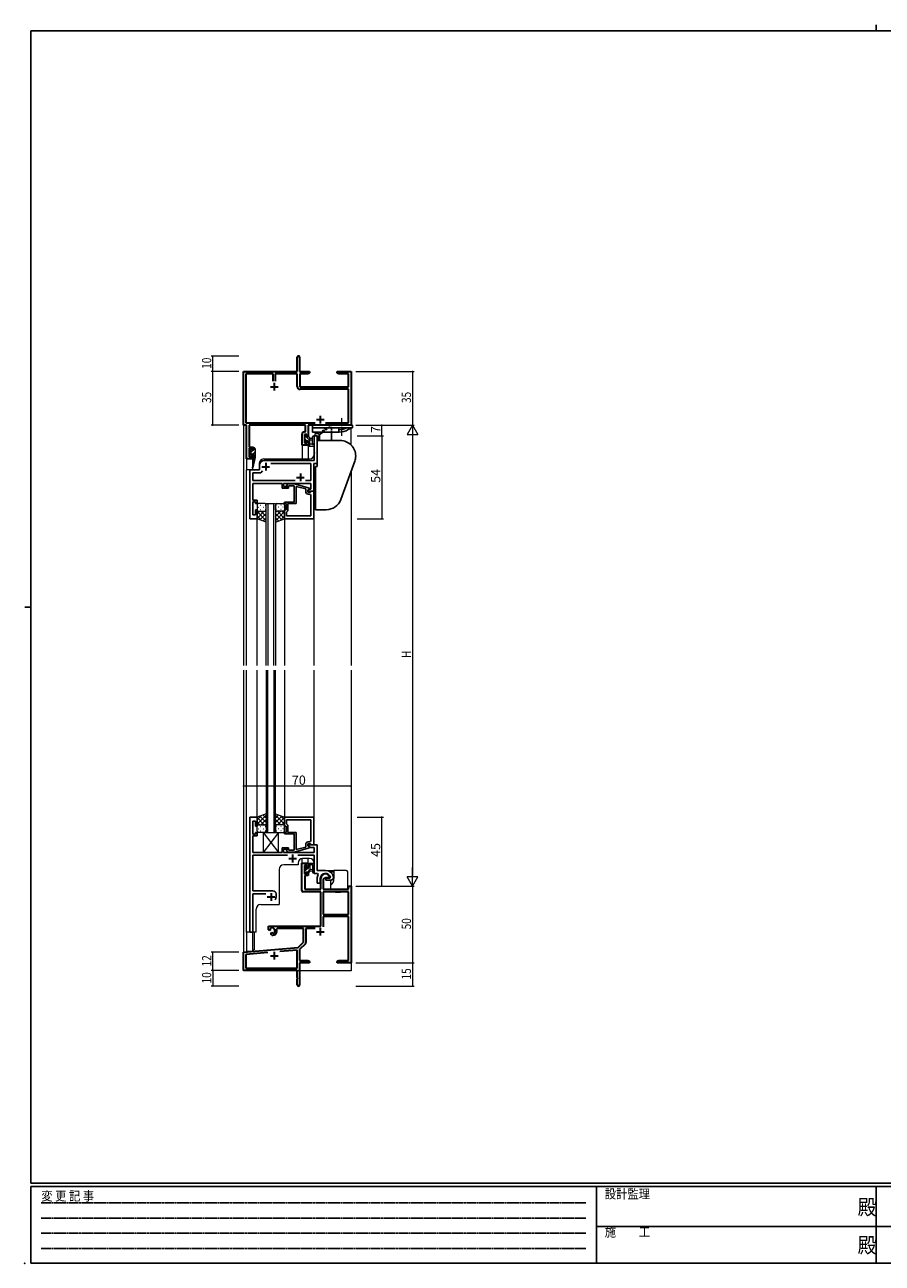
# Model space of a CAD drawing. Extents: x 0 to 1133, y 0 to 806.
# Drawn here: x 0 to 558, y 0 to 806 of the extents above; entities that cross this region are included whole.
import ezdxf

# ---------------------------------------------------------------- set-up
doc = ezdxf.new("R2010")
doc.units = 0
for name, pattern in [('HIDDEN', [0.375, 0.25, -0.125]), ('YCENTER_1', [13, 10, -1, 1, -1]), ('YHIDDEN_1', [4, 3, -1])]:
    doc.linetypes.add(name, pattern=pattern)
doc.layers.get('0').update_dxf_attribs({"linetype": 'CONTINUOUS'})
for name, color, linetype, lineweight in [('YKK_11', 7, 'CONTINUOUS', 30), ('YKK_12', 2, 'CONTINUOUS', 13), ('YKK_13', 4, 'CONTINUOUS', 13), ('YKK_D', 6, 'CONTINUOUS', 13)]:
    doc.layers.add(name, color=color, linetype=linetype, lineweight=lineweight)
doc.layers.add('YKK_ZWAK', color=7, linetype='CONTINUOUS')
doc.styles.get("Standard").update_dxf_attribs({"font": 'ROMANS.SHX', "bigfont": 'EXTFONT.SHX'})
doc.styles.add('YKK_OSSTYLE1', font='romans.shx', dxfattribs={"width": 0.9, "bigfont": 'EXTFONT.SHX'})

# ---------------------------------------------------------------- blocks, each defined once
blk = doc.blocks.new('A201')
at = {"layer": 'YKK_ZWAK', "color": 8, "linetype": 'Continuous'}
blk.add_line((296.01, 412), (296.01, 410), dxfattribs=at)
at = {"layer": 'YKK_ZWAK', "color": 254, "linetype": 'Continuous'}
for p, q in [((571, 410), (21, 410)), ((21, 35), (21, 410)), ((19, 222.5), (21, 222.5)), ((571, 35), (21, 35)), ((544, 34), (21, 34)), ((21, 9), (21, 34)), ((205, 34), (205, 9)), ((296, 34), (296, 9)), ((21, 9), (544, 9))]:
    blk.add_line(p, q, dxfattribs=at)
at = {"layer": 'YKK_ZWAK', "color": 131, "linetype": 'HIDDEN'}
for p, q in [((24.28, 28.63), (201.57, 28.63)), ((24.28, 23.68), (201.57, 23.68)), ((24.28, 18.74), (201.57, 18.74)), ((24.28, 13.79), (201.57, 13.79))]:
    blk.add_line(p, q, dxfattribs=at)
at = {"layer": 'YKK_ZWAK', "color": 131, "linetype": 'Continuous'}
for p, q in [((205, 21), (297, 21)), ((297, 21), (389, 21))]:
    blk.add_line(p, q, dxfattribs=at)
at = {"layer": 'YKK_ZWAK', "color": 131, "linetype": 'Continuous', "style": 'YKK_OSSTYLE1', "width": 0.9}
for s, p in [('変 更 記 事', (24.37, 29.39)), ('設計監理', (207.69, 30.05)), ('施\u3000\u3000工', (207.69, 17.68))]:
    blk.add_text(s, height=3, dxfattribs=at).set_placement(p)
at = {"layer": 'YKK_ZWAK', "color": 254, "linetype": 'Continuous', "style": 'YKK_OSSTYLE1', "width": 0.9}
for p in [(289.94, 24.75), (289.94, 12.37)]:
    blk.add_text('殿', height=5, dxfattribs=at).set_placement(p)

msp = doc.modelspace()

# ---------------------------------------------------------------- linework, layer by layer
msp.add_point((0, 0))
msp.add_point((0, 0))
at = {"layer": 'YKK_11', "color": 0, "linetype": 'ByBlock'}
for p, q in [((177.3, 580.4), (177.3, 589.65)), ((178.8, 589.65), (178.8, 580.4)), ((142.3, 580.4), (177.3, 580.4)), ((142.3, 545.4), (142.3, 580.4)), ((178.8, 580.4), (185.3, 580.4)), ((185.3, 580.4), (185.3, 579.4)), ((203.3, 580.4), (206.84, 580.4)), ((203.3, 579.4), (203.3, 580.4)), ((206.84, 580.4), (207.02, 580.28)), ((207.57, 580.28), (207.75, 580.4)), ((207.75, 580.4), (207.84, 580.4)), ((207.84, 580.4), (208.02, 580.28)), ((208.57, 580.28), (208.75, 580.4)), ((208.75, 580.4), (212.3, 580.4)), ((212.3, 580.4), (212.3, 545.4)), ((161.65, 578.77), (143.93, 578.77)), ((143.93, 578.77), (143.93, 547.03)), ((161.65, 574.1), (161.65, 578.77)), ((161.65, 574.1), (161.65, 578.77)), ((177.3, 578.77), (162.95, 578.77)), ((162.95, 578.77), (162.95, 574.1)), ((177.3, 570.57), (177.3, 578.77)), ((178.93, 578.77), (178.93, 570.4)), ((184.2, 578.77), (178.93, 578.77)), ((185.3, 579.4), (184.2, 578.77)), ((204.39, 578.77), (203.3, 579.4)), ((210.67, 578.77), (204.39, 578.77)), ((207.02, 580.28), (207.57, 580.28)), ((208.02, 580.28), (208.57, 580.28)), ((210.67, 570.4), (210.67, 578.77)), ((178.93, 570.4), (210.67, 570.4)), ((210.67, 568.77), (179.1, 568.77)), ((210.67, 547.03), (210.67, 568.77)), ((144.3, 545.4), (142.3, 545.4)), ((143.93, 547.03), (188.95, 547.03)), ((144.3, 523.4), (144.3, 545.4)), ((145.93, 545.4), (145.93, 531.2)), ((182.67, 545.4), (145.93, 545.4)), ((181.9, 541), (182.67, 541)), ((182.67, 541), (182.67, 545.4)), ((184.3, 545.4), (184.3, 538.2)), ((212.3, 545.4), (184.3, 545.4)), ((195.65, 547.03), (210.67, 547.03)), ((180.4, 532.4), (180.4, 539.5)), ((184.3, 532.4), (180.4, 532.4)), ((183.5, 539.37), (182.03, 539.37)), ((182.03, 539.37), (182.03, 533.9)), ((182.03, 533.9), (183.5, 533.9)), ((183.5, 538.2), (183.5, 539.37)), ((184.3, 538.2), (183.5, 538.2)), ((183.5, 535.2), (184.3, 535.2)), ((183.5, 533.9), (183.5, 535.2)), ((184.3, 535.2), (184.3, 532.4)), ((145.93, 531.2), (148.9, 531.2)), ((145.93, 530.4), (145.93, 524.9)), ((148.1, 530.4), (145.93, 530.4)), ((145.93, 524.9), (148.1, 524.9)), ((148.1, 529.3), (148.1, 530.4)), ((148.9, 529.3), (148.1, 529.3)), ((148.1, 526.3), (148.9, 526.3)), ((148.1, 524.9), (148.1, 526.3)), ((148.9, 531.2), (148.9, 529.3)), ((148.9, 526.3), (148.9, 523.4)), ((148.9, 523.4), (144.3, 523.4)), ((180.2, 242.61), (180.2, 260.41)), ((180.2, 260.41), (184.3, 260.41)), ((182.03, 258.91), (182.03, 253.51)), ((183.5, 258.91), (182.03, 258.91)), ((183.5, 257.61), (183.5, 258.91)), ((184.3, 260.41), (184.3, 257.61)), ((182.03, 253.51), (183.5, 253.51)), ((182.2, 252.31), (182.2, 243.41)), ((184.3, 252.31), (182.2, 252.31)), ((184.3, 257.61), (183.5, 257.61)), ((183.5, 254.61), (184.3, 254.61)), ((183.5, 253.51), (183.5, 254.61)), ((184.3, 254.61), (184.3, 252.31)), ((192.6, 243.41), (192.6, 250.41)), ((195.9, 250.91), (194.23, 249.94)), ((194.23, 249.94), (194.23, 243.41)), ((198.17, 250.91), (195.9, 250.91)), ((198.46, 251.3), (198.17, 250.91)), ((182.2, 243.41), (192.6, 243.41)), ((194.23, 243.41), (210.67, 243.41)), ((210.67, 245.41), (212.3, 245.41)), ((210.67, 243.41), (210.67, 245.41)), ((212.3, 245.41), (212.3, 195.41)), ((192.6, 241.61), (181.2, 241.61)), ((192.6, 219.41), (192.6, 241.61)), ((210.67, 241.78), (194.23, 241.78)), ((210.67, 241.78), (194.23, 241.78)), ((194.23, 241.78), (194.23, 226.91)), ((210.67, 226.91), (210.67, 241.78)), ((194.23, 226.91), (210.67, 226.91)), ((194.23, 225.71), (194.23, 218.83)), ((210.67, 225.71), (194.23, 225.71)), ((210.67, 197.04), (210.67, 225.71)), ((158.5, 219.41), (192.6, 219.41)), ((158.5, 217.04), (158.5, 219.41)), ((159.73, 217.69), (159.77, 217.23)), ((164.12, 217.78), (163.83, 217.38)), ((181.3, 217.78), (164.12, 217.78)), ((181.3, 208.91), (181.3, 217.78)), ((188.84, 217.78), (182.93, 217.78)), ((182.93, 217.78), (182.93, 208.65)), ((159.4, 216.52), (158.5, 217.04)), ((159.75, 216.73), (159.4, 216.52)), ((159.77, 217.23), (159.75, 216.73)), ((160.3, 214.96), (160.65, 215.17)), ((160.3, 213.92), (160.3, 214.96)), ((160.76, 213.42), (160.3, 213.92)), ((160.65, 215.17), (161.09, 214.93)), ((161.09, 214.93), (161.47, 214.67)), ((142.3, 202.41), (177.91, 205.52)), ((142.3, 190.41), (142.3, 202.41)), ((158.14, 202.16), (143.93, 200.91)), ((158.14, 202.16), (143.93, 200.91)), ((177.17, 203.82), (166.03, 202.85)), ((177.17, 192.04), (177.17, 203.82)), ((177.91, 205.52), (181.3, 208.91)), ((182.63, 207.94), (178.8, 204.1)), ((178.8, 204.1), (178.8, 197.04)), ((143.93, 200.91), (143.93, 192.04)), ((178.8, 197.04), (184.2, 197.04)), ((178.8, 195.41), (178.8, 181.16)), ((185.3, 195.41), (178.8, 195.41)), ((184.2, 197.04), (185.3, 196.41)), ((185.3, 196.41), (185.3, 195.41)), ((203.3, 196.41), (204.39, 197.04)), ((203.3, 195.41), (203.3, 196.41)), ((206.84, 195.41), (203.3, 195.41)), ((204.39, 197.04), (210.67, 197.04)), ((207.02, 195.53), (206.84, 195.41)), ((207.57, 195.53), (207.02, 195.53)), ((207.75, 195.41), (207.57, 195.53)), ((207.84, 195.41), (207.75, 195.41)), ((208.02, 195.53), (207.84, 195.41)), ((208.57, 195.53), (208.02, 195.53)), ((208.75, 195.41), (208.57, 195.53)), ((212.3, 195.41), (208.75, 195.41)), ((177.3, 190.41), (142.3, 190.41)), ((143.93, 192.04), (177.17, 192.04)), ((177.3, 185.87), (177.3, 190.41)), ((177.42, 185.68), (177.3, 185.87)), ((177.42, 185.13), (177.42, 185.68)), ((177.3, 184.95), (177.42, 185.13)), ((177.3, 181.16), (177.3, 184.95))]:
    msp.add_line(p, q, dxfattribs=at)
at = {"layer": 'YKK_11', "color": 2}
for p, q in [((162.3, 572.9), (162.3, 567.9)), ((159.8, 570.4), (164.8, 570.4)), ((189.8, 549.1), (194.8, 549.1)), ((192.3, 551.6), (192.3, 546.6)), ((192.3, 218.21), (192.3, 213.21)), ((189.8, 215.71), (194.8, 215.71)), ((162.3, 202.61), (162.3, 197.61)), ((159.8, 200.11), (164.8, 200.11))]:
    msp.add_line(p, q, dxfattribs=at)
at = {"layer": 'YKK_11', "color": 0, "linetype": 'ByBlock', "lineweight": -2, "ltscale": 0.5}
for p, q in [((190.3, 538.4), (188.37, 538.4)), ((188.37, 538.4), (188.37, 527.86)), ((190.3, 520.4), (190.3, 538.4)), ((188.37, 527.86), (188.49, 527.68)), ((188.49, 527.13), (188.37, 526.95)), ((188.37, 526.95), (188.37, 522.4)), ((188.49, 527.68), (188.49, 527.13)), ((152.8, 516.4), (146.5, 516.4)), ((146.5, 516.4), (146.5, 484.4)), ((152.8, 519.4), (152.8, 516.4)), ((188.37, 522.4), (155.8, 522.4)), ((186.17, 520.47), (160.04, 520.47)), ((186.17, 509.33), (186.17, 520.47)), ((188.1, 502.4), (188.1, 520.4)), ((188.1, 520.4), (190.3, 520.4)), ((153.5, 514.47), (148.43, 514.47)), ((148.43, 514.47), (148.43, 509.33)), ((148.43, 509.33), (175.95, 509.33)), ((154.65, 515.63), (153.5, 514.47)), ((154.65, 515.63), (153.5, 514.47)), ((182.65, 509.33), (186.17, 509.33)), ((148.31, 503.18), (148.43, 503.36)), ((148.31, 502.63), (148.31, 503.18)), ((148.43, 502.45), (148.31, 502.63)), ((148.31, 502.18), (148.43, 502.36)), ((148.31, 501.63), (148.31, 502.18)), ((148.43, 501.45), (148.31, 501.63)), ((148.43, 503.36), (148.43, 507.4)), ((148.43, 507.4), (167.4, 507.4)), ((148.43, 502.36), (148.43, 502.45)), ((148.43, 496.6), (148.43, 501.45)), ((167.4, 507.4), (167.4, 504.4)), ((167.4, 504.4), (171.6, 504.4)), ((168.4, 505.4), (168.4, 507.4)), ((168.4, 507.4), (186.17, 507.4)), ((171.6, 505.4), (168.4, 505.4)), ((171.25, 507.2), (170.47, 506.43)), ((175.19, 507.2), (171.25, 507.2)), ((171.32, 505.58), (171.74, 506)), ((171.6, 504.4), (171.6, 505.4)), ((171.74, 506), (175.2, 506)), ((185.3, 504.5), (175.19, 507.2)), ((175.2, 506), (175.2, 498.36)), ((176.5, 494.4), (176.5, 505.61)), ((176.5, 505.61), (182.8, 503.92)), ((182.8, 503.92), (182.8, 502.1)), ((184.1, 503.2), (185.3, 503.9)), ((184.96, 503.7), (184.1, 503.2)), ((184.1, 501.9), (184.1, 503.2)), ((184.1, 503.2), (184.1, 502.4)), ((184.1, 502.4), (188.1, 502.4)), ((185.9, 501.9), (184.1, 501.9)), ((184.3, 500.6), (185.17, 500.6)), ((186.17, 503.7), (184.96, 503.7)), ((185.3, 503.9), (185.3, 504.5)), ((186.1, 502.1), (185.9, 501.9)), ((186.4, 502.4), (186.1, 502.1)), ((186.17, 507.4), (186.17, 503.7)), ((188.1, 502.4), (186.4, 502.4)), ((188.1, 484.4), (188.1, 502.4)), ((151.1, 496.6), (148.43, 496.6)), ((148.43, 487.1), (148.43, 495.6)), ((148.43, 495.6), (150.1, 495.6)), ((150.1, 495.6), (150.1, 494.4)), ((150.1, 494.4), (151.1, 494.4)), ((151.1, 494.4), (151.1, 496.6)), ((175.2, 495.4), (169.1, 495.4)), ((169.1, 495.4), (169.1, 494.4)), ((169.1, 494.4), (170.1, 494.4)), ((170.1, 494.4), (170.1, 490.4)), ((171.1, 489.6), (171.1, 494.4)), ((171.1, 494.4), (176.5, 494.4)), ((175.2, 498.36), (175.32, 498.18)), ((175.32, 497.63), (175.2, 497.45)), ((175.2, 497.45), (175.2, 497.36)), ((175.2, 497.36), (175.32, 497.18)), ((175.32, 496.63), (175.2, 496.45)), ((175.2, 496.45), (175.2, 495.4)), ((175.32, 498.18), (175.32, 497.63)), ((175.32, 497.18), (175.32, 496.63)), ((186.17, 499.6), (186.17, 486.33)), ((146.5, 484.4), (151.1, 484.4)), ((150.1, 487.1), (148.43, 487.1)), ((151.1, 490.4), (150.1, 490.4)), ((150.1, 490.4), (150.1, 487.1)), ((151.1, 484.4), (151.1, 490.4)), ((170.1, 490.4), (169.1, 490.4)), ((169.1, 490.4), (169.1, 484.4)), ((169.1, 484.4), (188.1, 484.4)), ((170.4, 488.9), (170.6, 489.1)), ((170.4, 486.33), (170.4, 488.9)), ((186.17, 486.33), (170.4, 486.33)), ((186.17, 486.33), (170.4, 486.33)), ((170.6, 489.1), (171.1, 489.6)), ((151.1, 290.4), (146.5, 290.4)), ((146.5, 290.4), (146.5, 215.4)), ((151.1, 284.4), (151.1, 290.4)), ((169.1, 290.4), (188.1, 290.4)), ((169.1, 284.4), (169.1, 290.4)), ((188.1, 290.4), (188.1, 272.4)), ((148.43, 279.2), (148.43, 287.7)), ((148.43, 287.7), (150.1, 287.7)), ((150.1, 287.7), (150.1, 284.4)), ((150.1, 284.4), (151.1, 284.4)), ((170.1, 284.4), (169.1, 284.4)), ((170.1, 280.4), (170.1, 284.4)), ((186.17, 288.47), (170.4, 288.47)), ((170.4, 288.47), (170.4, 285.9)), ((186.17, 288.47), (170.4, 288.47)), ((170.4, 285.9), (170.6, 285.7)), ((170.6, 285.7), (171.1, 285.2)), ((171.1, 285.2), (171.1, 280.4)), ((186.17, 275.2), (186.17, 288.47)), ((150.1, 279.2), (148.43, 279.2)), ((148.43, 273.36), (148.43, 278.2)), ((148.43, 278.2), (151.1, 278.2)), ((151.1, 280.4), (150.1, 280.4)), ((150.1, 280.4), (150.1, 279.2)), ((151.1, 278.2), (151.1, 280.4)), ((169.1, 279.4), (169.1, 280.4)), ((169.1, 280.4), (170.1, 280.4)), ((175.2, 279.4), (169.1, 279.4)), ((171.1, 280.4), (176.5, 280.4)), ((175.2, 278.36), (175.2, 279.4)), ((175.32, 278.18), (175.2, 278.36)), ((175.2, 277.45), (175.32, 277.63)), ((175.2, 277.36), (175.2, 277.45)), ((175.32, 277.18), (175.2, 277.36)), ((175.2, 276.45), (175.32, 276.63)), ((175.2, 268.8), (175.2, 276.45)), ((175.32, 277.63), (175.32, 278.18)), ((175.32, 276.63), (175.32, 277.18)), ((176.5, 280.4), (176.5, 269.2)), ((184.3, 274.2), (185.17, 274.2)), ((148.31, 273.18), (148.43, 273.36)), ((148.31, 272.63), (148.31, 273.18)), ((148.43, 272.45), (148.31, 272.63)), ((148.31, 272.18), (148.43, 272.36)), ((148.31, 271.63), (148.31, 272.18)), ((148.43, 271.45), (148.31, 271.63)), ((148.43, 272.36), (148.43, 272.45)), ((148.43, 267.4), (148.43, 271.45)), ((167.4, 267.4), (148.43, 267.4)), ((171.6, 270.4), (167.4, 270.4)), ((167.4, 270.4), (167.4, 267.4)), ((168.4, 267.4), (168.4, 269.4)), ((168.4, 269.4), (171.6, 269.4)), ((188.37, 267.4), (168.4, 267.4)), ((171.25, 267.6), (170.47, 268.38)), ((175.19, 267.6), (171.25, 267.6)), ((171.32, 269.23), (171.74, 268.8)), ((171.6, 269.4), (171.6, 270.4)), ((171.74, 268.8), (175.2, 268.8)), ((185.3, 270.31), (175.19, 267.6)), ((176.5, 269.2), (182.8, 270.88)), ((182.8, 270.88), (182.8, 272.7)), ((185.9, 272.9), (184.1, 272.9)), ((184.1, 272.9), (184.1, 271.6)), ((190.3, 272.4), (184.1, 272.4)), ((184.1, 272.4), (184.1, 271.6)), ((184.1, 271.6), (185.3, 270.91)), ((184.1, 271.6), (186.05, 270.47)), ((185.3, 270.91), (185.3, 270.31)), ((186.1, 272.7), (185.9, 272.9)), ((186.05, 270.47), (188.37, 270.47)), ((186.4, 272.4), (186.1, 272.7)), ((188.1, 272.4), (186.4, 272.4)), ((188.37, 270.47), (188.37, 267.4)), ((190.3, 255.7), (190.3, 272.4)), ((148.43, 242.4), (148.43, 265.47)), ((148.43, 265.47), (170.95, 265.47)), ((177.65, 265.47), (188.37, 265.47)), ((188.37, 265.47), (188.37, 253.7)), ((188.37, 253.7), (190.52, 253.7)), ((195.6, 255.7), (190.3, 255.7)), ((190.3, 250.4), (190.3, 247.4)), ((190.52, 253.7), (190.95, 252.96)), ((192.3, 247.4), (192.3, 250.4)), ((198.55, 250.6), (195.9, 250.6)), ((195.9, 250.6), (195.9, 249.4)), ((198.85, 250.95), (198.55, 250.6)), ((200.8, 251.4), (200.79, 251.46)), ((200.8, 250.9), (200.8, 251.4)), ((161.5, 242.4), (148.43, 242.4)), ((190.3, 247.4), (192.3, 247.4)), ((195.9, 249.4), (199.3, 249.4)), ((148.43, 215.4), (148.43, 240.47)), ((148.43, 240.47), (156.95, 240.47)), ((163.5, 238.4), (163.5, 240.4)), ((146.5, 215.4), (148.43, 215.4))]:
    msp.add_line(p, q, dxfattribs=at)
at = {"layer": 'YKK_11', "color": 2, "ltscale": 0.5}
for p, q in [((154.3, 518.4), (159.3, 518.4)), ((156.8, 520.9), (156.8, 515.9)), ((176.8, 511.4), (181.8, 511.4)), ((179.3, 513.9), (179.3, 508.9)), ((171.8, 263.4), (176.8, 263.4)), ((174.3, 265.9), (174.3, 260.9)), ((157.8, 238.4), (162.8, 238.4)), ((160.3, 240.9), (160.3, 235.9))]:
    msp.add_line(p, q, dxfattribs=at)
at = {"layer": 'YKK_11', "color": 0, "linetype": 'ByBlock'}
for centre, radius, start, end in [((178.05, 589.65), 0.75, 359.99999, 180.00001), ((179.1, 570.57), 1.8, 180.00001, 269.99999), ((181.9, 539.5), 1.5, 90.00001, 179.99999), ((195.6, 250.41), 3, 17.23529, 180), ((181.2, 242.61), 1, 180.00001, 269.99999), ((161, 216.41), 1.8, 285.36688, 134.63312), ((161, 216.41), 3, 265.41143, 18.91969), ((181.93, 208.65), 1, 315, 359.99999), ((178.05, 181.16), 0.75, 179.99999, 0.00001)]:
    msp.add_arc(centre, radius, start, end, dxfattribs=at)
at = {"layer": 'YKK_11', "color": 0, "linetype": 'ByBlock', "lineweight": -2, "ltscale": 0.5}
for centre, radius, start, end in [((155.8, 519.4), 3, 90.00001, 179.99999), ((170.9, 506), 0.6, 134.99999, 315.00001), ((184.3, 502.1), 1.5, 180.00001, 269.99999), ((185.17, 499.6), 1, 0.00001, 89.99999), ((184.3, 272.7), 1.5, 90.00001, 179.99999), ((185.17, 275.2), 1, 270.00001, 359.99999), ((170.9, 268.8), 0.6, 44.99999, 225.00001), ((195.6, 250.4), 5.3, 151.13427, 180), ((195.6, 250.4), 3.3, 9.59404, 179.99999), ((195.6, 250.4), 5.3, 11.47836, 89.99999), ((199.3, 250.9), 1.5, 270.00001, 359.99999), ((161.5, 240.4), 2, 0.00001, 89.99999), ((160.3, 238.4), 3.2, 321.63348, 359.99999)]:
    msp.add_arc(centre, radius, start, end, dxfattribs=at)
at = {"layer": 'YKK_12'}
for p, q in [((142.3, 575.4), (142.3, 388.9)), ((212.3, 545.41), (212.3, 575.4)), ((212.3, 532.56), (212.3, 543.37)), ((184.3, 532.4), (180.4, 532.4)), ((180.4, 532.4), (180.4, 523.4)), ((184.3, 532.4), (184.3, 523.4)), ((190.3, 538.4), (188.3, 538.4)), ((188.3, 526.4), (188.3, 538.4)), ((190.3, 538.4), (190.3, 518.41)), ((144.3, 523.7), (144.3, 516.4)), ((148.2, 523.4), (144.3, 523.4)), ((144.3, 388.9), (144.3, 516.4)), ((152.5, 516.4), (144.3, 516.4)), ((146.5, 484.4), (146.5, 516.4)), ((148.2, 523.4), (148.2, 519.75)), ((148.2, 517.41), (148.2, 516.4)), ((152.5, 520.4), (152.5, 516.4)), ((155.5, 523.4), (185.3, 523.4)), ((212.3, 515.4), (212.3, 388.9)), ((151.1, 484.4), (146.5, 484.4)), ((151.1, 388.9), (151.1, 484.4)), ((169.1, 484.7), (169.1, 388.9)), ((181.1, 484.4), (188.1, 484.4)), ((188.1, 484.4), (188.1, 388.9)), ((142.3, 385.9), (142.3, 190.4)), ((144.3, 215.4), (144.3, 385.9)), ((151.1, 289.9), (151.1, 385.9)), ((169.1, 385.9), (169.1, 290.1)), ((188.1, 385.9), (188.1, 290.4)), ((212.3, 385.9), (212.3, 201.88)), ((188.1, 290.4), (181.1, 290.4)), ((177.8, 259.3), (168.5, 259.3)), ((177.8, 260.4), (177.8, 259.3)), ((180.4, 260.4), (180.4, 263.38)), ((180.4, 260.4), (184.3, 260.4)), ((185.3, 263.4), (180.8, 263.4)), ((184.3, 260.4), (184.3, 263.4)), ((188.3, 260.4), (188.3, 253.7)), ((165.5, 256.3), (165.5, 233.4)), ((190.3, 253.7), (188.3, 253.7)), ((150.5, 215.4), (150.5, 230.4)), ((153.5, 233.4), (165.5, 233.4)), ((144.3, 215.4), (144.3, 203)), ((150.5, 215.4), (144.3, 215.4)), ((148.2, 215.4), (148.2, 203)), ((144.3, 203), (148.2, 203)), ((212.3, 205.9), (212.3, 190.4)), ((142.6, 190.4), (142.3, 190.4)), ((212.3, 190.4), (156.8, 190.4))]:
    msp.add_line(p, q, dxfattribs=at)
at = {"layer": 'YKK_12', "ltscale": 1.5}
for p, q in [((157.1, 388.9), (157.1, 494.4)), ((157.1, 494.4), (163.1, 494.4)), ((158.1, 494.4), (158.1, 388.9)), ((162.1, 388.9), (162.1, 494.4)), ((163.1, 494.4), (163.1, 388.9)), ((151.1, 484.4), (146.5, 484.4)), ((181.1, 484.4), (188.1, 484.4)), ((157.1, 385.9), (157.1, 280.4)), ((158.1, 280.4), (158.1, 385.9)), ((162.1, 385.9), (162.1, 280.4)), ((163.1, 280.4), (163.1, 385.9)), ((157.1, 280.4), (163.1, 280.4))]:
    msp.add_line(p, q, dxfattribs=at)
at = {"layer": 'YKK_12'}
for centre, start, end in [((185.3, 526.4), 270, 0), ((155.5, 520.4), 90, 180), ((168.5, 256.3), 90, 180), ((180.8, 260.4), 90, 180), ((185.3, 260.4), 0, 90), ((153.5, 230.4), 90, 180)]:
    msp.add_arc(centre, 3, start, end, dxfattribs=at)
at = {"layer": 'YKK_13', "linetype": 'YCENTER_1', "lineweight": 13, "ltscale": 0.5}
msp.add_line((206.29, 538.38), (206.29, 550.51), dxfattribs=at)
at = {"layer": 'YKK_13', "linetype": 'ByBlock', "lineweight": -2, "ltscale": 0.5}
for p, q in [((187.3, 545.41), (187.3, 543.75)), ((204.3, 545.41), (187.3, 545.41)), ((187.3, 542.41), (187.3, 543.75)), ((187.3, 543.75), (204.3, 543.75)), ((187.3, 540.91), (187.3, 542.41)), ((191.5, 540.91), (187.3, 540.91)), ((200.5, 540.91), (191.5, 540.91)), ((192.1, 539.52), (193.96, 540.91)), ((199.5, 540.91), (199.5, 535.41)), ((204.3, 540.91), (200.5, 540.91)), ((204.3, 545.41), (213.3, 545.41)), ((204.3, 542.41), (204.3, 543.75)), ((204.3, 543.75), (209.61, 543.75)), ((204.3, 542.41), (204.3, 542.41)), ((204.3, 542.41), (204.48, 542.41)), ((204.3, 540.91), (204.3, 542.41)), ((204.3, 540.91), (204.48, 540.91)), ((209.61, 543.75), (212.64, 543.75)), ((210.48, 542.52), (212.64, 543.75)), ((212.64, 543.75), (213.3, 543.75)), ((213.3, 545.41), (213.3, 543.75)), ((190.3, 533.51), (190.3, 535.41)), ((190.3, 535.41), (205.3, 535.41)), ((190.3, 533.51), (190.3, 518.41)), ((191.5, 539.12), (191.5, 535.41)), ((191.7, 538.72), (191.7, 535.41)), ((189.1, 492.31), (189.1, 518.41)), ((189.1, 518.41), (190.3, 518.41)), ((190.05, 518.91), (189.8, 518.91)), ((189.8, 518.91), (189.8, 518.41)), ((190.05, 518.91), (190.05, 518.41)), ((190.05, 518.91), (190.3, 518.66)), ((205.59, 496.99), (214.69, 521.99)), ((188.1, 503.91), (188.1, 508.91)), ((188.6, 509.41), (189.1, 509.41)), ((189.1, 503.41), (188.6, 503.41)), ((189.1, 492.31), (189.1, 490.41)), ((196.2, 490.41), (189.1, 490.41))]:
    msp.add_line(p, q, dxfattribs=at)
at = {"layer": 'YKK_13', "linetype": 'YHIDDEN_1', "lineweight": -2, "ltscale": 0.5}
for p, q in [((193.96, 540.91), (197.73, 543.72)), ((198.5, 544.12), (198.2, 544.12)), ((198.5, 543.92), (198.33, 543.92)), ((198.5, 544.12), (198.5, 543.92)), ((198.5, 543.92), (199.5, 543.92)), ((199.5, 543.92), (199.5, 540.91))]:
    msp.add_line(p, q, dxfattribs=at)
at = {"layer": 'YKK_13', "ltscale": 1.5}
for p, q in [((182.03, 538.5), (182.03, 538)), ((182.03, 535.5), (182.03, 534.9)), ((182.11, 534.69), (182.61, 534.19)), ((182.22, 538.78), (183.13, 537.88)), ((182.23, 537.8), (182.23, 535.7)), ((182.23, 536.54), (183.56, 535.21)), ((182.83, 538.8), (182.33, 538.8)), ((183.13, 537.6), (183.13, 538.5)), ((185.03, 537.6), (183.13, 537.6)), ((183.13, 534.4), (183.13, 534.74)), ((183.4, 537.6), (185.53, 535.48)), ((183.59, 535.2), (184.53, 535.2)), ((184.33, 532.7), (184.33, 532.1)), ((184.33, 532.19), (184.71, 531.8)), ((184.53, 535.2), (184.53, 532.9)), ((184.53, 534.24), (185.53, 533.24)), ((185.53, 531.8), (185.53, 537.1)), ((185.53, 537), (186.67, 536.9)), ((185.53, 535.8), (186.67, 535.91)), ((186.71, 533), (185.53, 533)), ((187.2, 533.54), (187.2, 537.79)), ((188.33, 532.42), (187.98, 531.99)), ((188.4, 532.61), (188.4, 537.79)), ((147.31, 530.1), (146.7, 529.49)), ((146.7, 529.8), (146.7, 529.3)), ((146.7, 526.9), (146.7, 526.3)), ((146.78, 526.09), (147.28, 525.59)), ((146.9, 529.1), (146.9, 527.1)), ((148.46, 529), (146.9, 527.44)), ((147.5, 530.1), (147, 530.1)), ((147.8, 526.1), (147.29, 525.59)), ((147.8, 529), (147.8, 529.8)), ((148.9, 529), (147.8, 529)), ((147.8, 525.8), (147.8, 526.14)), ((148.26, 526.6), (148.9, 526.6)), ((149.9, 528.2), (148.3, 526.6)), ((149.9, 524.41), (148.49, 517.64)), ((148.9, 524.41), (148.88, 524.32)), ((149.79, 530.33), (148.9, 529.44)), ((148.9, 530.1), (148.9, 529)), ((148.9, 526.6), (148.9, 524.41)), ((149.9, 525.95), (148.9, 524.95)), ((149.9, 524.41), (148.9, 524.41)), ((149.6, 530.4), (149.2, 530.4)), ((149.9, 530.1), (149.9, 524.41)), ((184.63, 531.8), (187.59, 531.8)), ((148.72, 523.29), (147.9, 517.75)), ((151.1, 493.4), (151.1, 490.4)), ((152.02, 492.04), (152.22, 492.04)), ((156.1, 494.4), (152.1, 494.4)), ((153.43, 493.46), (153.63, 493.46)), ((155.05, 492.04), (155.25, 492.04)), ((156.46, 493.46), (156.66, 493.46)), ((157.1, 490.4), (157.1, 493.4)), ((163.1, 490.4), (163.1, 493.4)), ((163.73, 493.46), (163.53, 493.46)), ((164.1, 494.4), (168.1, 494.4)), ((165.15, 492.04), (164.95, 492.04)), ((166.76, 493.46), (166.56, 493.46)), ((168.18, 492.04), (167.98, 492.04)), ((169.1, 493.4), (169.1, 490.4)), ((151.1, 484.4), (151.1, 490.4)), ((155.72, 489.4), (151.1, 484.78)), ((152.89, 489.4), (151.1, 487.61)), ((151.1, 489.14), (157.1, 483.14)), ((151.1, 486.31), (154.06, 483.35)), ((157.1, 482.26), (151.1, 484.4)), ((152.1, 489.4), (155.7, 489.4)), ((152.5, 489.4), (156.1, 489.4)), ((157.1, 487.96), (152.9, 483.76)), ((153.43, 490.63), (153.63, 490.63)), ((153.66, 489.4), (157.1, 485.96)), ((157.1, 485.13), (154.98, 483.01)), ((156.43, 489.46), (157.1, 488.79)), ((156.46, 490.63), (156.66, 490.63)), ((157.1, 482.26), (157.1, 490.4)), ((163.1, 490.4), (163.1, 482.26)), ((163.76, 489.46), (163.1, 488.79)), ((166.54, 489.4), (163.1, 485.96)), ((169.1, 489.14), (163.1, 483.14)), ((163.1, 487.96), (167.29, 483.76)), ((163.1, 485.13), (165.21, 483.01)), ((163.1, 482.26), (169.1, 484.4)), ((163.73, 490.63), (163.53, 490.63)), ((167.7, 489.4), (164.1, 489.4)), ((164.48, 489.4), (169.1, 484.78)), ((168.1, 489.4), (164.5, 489.4)), ((169.1, 486.31), (166.13, 483.35)), ((166.76, 490.63), (166.56, 490.63)), ((167.3, 489.4), (169.1, 487.61)), ((169.1, 484.4), (169.1, 490.4)), ((157.1, 292.55), (151.1, 290.4)), ((151.1, 285.67), (157.1, 291.67)), ((151.1, 288.5), (154.06, 291.46)), ((151.1, 290.4), (151.1, 284.4)), ((157.1, 286.85), (152.9, 291.05)), ((157.1, 289.68), (154.98, 291.79)), ((157.1, 292.55), (157.1, 284.4)), ((163.1, 292.55), (169.1, 290.4)), ((163.1, 284.4), (163.1, 292.55)), ((163.1, 289.68), (165.21, 291.79)), ((169.1, 285.67), (163.1, 291.67)), ((163.1, 286.85), (167.29, 291.05)), ((169.1, 288.5), (166.14, 291.46)), ((169.1, 290.4), (169.1, 284.4)), ((155.72, 285.4), (151.1, 290.02)), ((152.89, 285.4), (151.1, 287.2)), ((151.1, 281.4), (151.1, 284.4)), ((152.02, 282.77), (152.22, 282.77)), ((152.1, 285.4), (155.7, 285.4)), ((152.5, 285.4), (156.1, 285.4)), ((153.43, 284.18), (153.63, 284.18)), ((153.66, 285.4), (157.1, 288.84)), ((155.05, 282.77), (155.25, 282.77)), ((156.43, 285.35), (157.1, 286.02)), ((156.46, 284.18), (156.66, 284.18)), ((157.1, 284.4), (157.1, 281.4)), ((166.54, 285.4), (163.1, 288.84)), ((163.76, 285.35), (163.1, 286.02)), ((163.1, 284.4), (163.1, 281.4)), ((163.73, 284.18), (163.53, 284.18)), ((167.7, 285.4), (164.1, 285.4)), ((164.48, 285.4), (169.1, 290.02)), ((168.1, 285.4), (164.5, 285.4)), ((165.15, 282.77), (164.95, 282.77)), ((166.76, 284.18), (166.56, 284.18)), ((167.3, 285.4), (169.1, 287.2)), ((168.18, 282.77), (167.98, 282.77)), ((169.1, 281.4), (169.1, 284.4)), ((156.1, 280.4), (152.1, 280.4)), ((153.43, 281.35), (153.63, 281.35)), ((156.46, 281.35), (156.66, 281.35)), ((163.73, 281.35), (163.53, 281.35)), ((164.1, 280.4), (168.1, 280.4)), ((166.76, 281.35), (166.56, 281.35)), ((182.88, 258.1), (182.03, 257.24)), ((182.11, 257.52), (182.61, 258.02)), ((185.19, 260.4), (184.33, 259.54)), ((184.33, 259.5), (184.33, 260.1)), ((184.53, 257), (184.53, 259.3)), ((185.53, 258.5), (184.53, 257.5)), ((184.63, 260.4), (187.59, 260.4)), ((185.53, 260.4), (185.53, 255.1)), ((186.71, 259.2), (185.53, 259.2)), ((187.2, 258.67), (187.2, 254.42)), ((188.33, 259.79), (187.98, 260.22)), ((188.4, 259.6), (188.4, 254.42)), ((182.03, 256.7), (182.03, 257.3)), ((182.03, 253.7), (182.03, 254.2)), ((184.03, 257), (182.23, 255.2)), ((182.23, 254.4), (182.23, 256.5)), ((182.83, 253.4), (182.33, 253.4)), ((183.13, 253.85), (182.68, 253.4)), ((183.13, 257.8), (183.13, 257.46)), ((183.13, 254.6), (183.13, 253.7)), ((185.03, 254.6), (183.13, 254.6)), ((183.59, 257), (184.53, 257)), ((185.53, 256.25), (183.88, 254.6)), ((185.53, 256.4), (186.67, 256.3)), ((185.53, 255.2), (186.67, 255.31)), ((195.6, 255.7), (192.9, 255.7)), ((195.6, 255.7), (201.2, 255.7)), ((198.69, 254.7), (201.2, 254.7)), ((209.1, 255.7), (201.2, 255.7)), ((201.2, 255.7), (201.2, 254.7)), ((201.2, 254.7), (201.2, 250.4)), ((210.1, 243.4), (210.1, 254.7)), ((198.9, 249.4), (198.9, 245.88)), ((198.9, 245.88), (198.9, 243.4)), ((198.9, 243.4), (209.1, 243.4)), ((209.1, 243.4), (210.1, 243.4)), ((202.08, 241.4), (201.87, 241.77)), ((201.92, 241.77), (202.1, 241.4)), ((202.08, 241.4), (202.1, 241.4)), ((202.1, 241.4), (202.9, 241.4)), ((202.9, 241.4), (203.48, 241.4)), ((203.27, 241.77), (203.48, 241.4)), ((203.48, 241.4), (204.11, 241.4)), ((204.32, 241.77), (204.11, 241.4)), ((204.11, 241.4), (204.7, 241.4)), ((204.7, 241.4), (205.49, 241.4)), ((205.49, 241.4), (205.62, 241.65)), ((205.49, 241.4), (205.51, 241.4)), ((205.72, 241.77), (205.51, 241.4)), ((205.62, 241.65), (205.67, 241.77)), ((149.2, 215.4), (149.2, 203.9)), ((148.2, 203.9), (149.2, 203.9))]:
    msp.add_line(p, q, dxfattribs=at)
at = {"layer": 'YKK_13'}
for p, q in [((188.92, 538.4), (188.92, 539.9)), ((188.92, 539.9), (190.92, 539.9)), ((188.92, 538.4), (190.42, 538.4)), ((190.3, 537.9), (190.3, 523)), ((190.42, 537.9), (190.3, 537.9)), ((190.42, 538.4), (190.42, 535.41)), ((165.1, 280.4), (155.1, 267.4)), ((155.1, 280.4), (165.1, 267.4)), ((155.1, 280.4), (165.1, 280.4)), ((155.1, 280.4), (155.1, 267.4)), ((165.1, 267.4), (165.1, 280.4)), ((155.1, 267.4), (165.1, 267.4))]:
    msp.add_line(p, q, dxfattribs=at)
at = {"layer": 'YKK_13', "linetype": 'ByBlock', "lineweight": -2, "ltscale": 0.5}
for centre, radius, start, end in [((201.57, 532.6), 12, 136.17915, 147.09679), ((204.48, 552.91), 10.5, 270, 299.25828), ((204.48, 552.91), 12, 270, 300.00179), ((192.7, 538.72), 1, 126.72349, 180), ((205.3, 525.41), 10, 359.16618, 90), ((205.3, 525.41), 10, 340.00009, 0), ((205.3, 525.41), 10, 340.00009, 359.16618), ((188.6, 508.91), 0.5, 90, 180), ((188.6, 503.91), 0.5, 180, 270), ((196.2, 500.41), 10, 270, 340.00009)]:
    msp.add_arc(centre, radius, start, end, dxfattribs=at)
at = {"layer": 'YKK_13', "linetype": 'YHIDDEN_1', "lineweight": -2, "ltscale": 0.5}
for centre, radius, start, end in [((201.57, 532.6), 12, 106.31998, 136.17915), ((198.33, 542.92), 1, 90, 126.72349)]:
    msp.add_arc(centre, radius, start, end, dxfattribs=at)
at = {"layer": 'YKK_13', "ltscale": 1.5}
for centre, radius, start, end in [((182.33, 538.5), 0.3, 90, 180), ((182.23, 538), 0.2, 180, 270), ((182.23, 535.5), 0.2, 90, 180), ((182.33, 534.9), 0.3, 180, 225), ((182.83, 534.4), 0.3, 225, 0), ((182.83, 538.5), 0.3, 0, 90), ((183.13, 535.2), 0.25, 33.05573, 236.94427), ((182.83, 534.74), 0.3, 0, 56.94427), ((183.59, 535.5), 0.3, 213.05573, 270), ((184.53, 532.7), 0.2, 90, 180), ((184.63, 532.1), 0.3, 180, 270), ((185.03, 537.1), 0.5, 0, 90), ((186.63, 536.4), 0.5, 275.09207, 84.90793), ((186.71, 532.7), 0.3, 30, 90), ((187.23, 533), 0.3, 210, 63.25632), ((187.8, 537.79), 0.6, 360, 180), ((187.5, 533.54), 0.3, 180, 243.25632), ((187.59, 532.3), 0.5, 270, 320.76546), ((188.1, 532.61), 0.3, 320.76546, 360), ((147, 529.8), 0.3, 90, 180), ((146.9, 529.3), 0.2, 180, 270), ((146.9, 526.9), 0.2, 90, 180), ((147, 526.3), 0.3, 180, 225), ((147.5, 525.8), 0.3, 225, 0), ((147.5, 529.8), 0.3, 0, 90), ((147.8, 526.6), 0.25, 33.05573, 236.94427), ((147.5, 526.14), 0.3, 0, 56.94427), ((148.26, 526.9), 0.3, 213.05573, 270), ((149.18, 524.27), 0.3, 170.80246, 230.80246), ((149.2, 530.1), 0.3, 90, 180), ((148.8, 523.81), 0.3, 291.55064, 50.80246), ((149.6, 530.1), 0.3, 0, 90), ((148.2, 517.71), 0.3, 171.55064, 348.25019), ((149.02, 523.25), 0.3, 111.55064, 171.55064), ((152.1, 493.4), 1, 90, 180), ((156.1, 493.4), 1, 0, 90), ((164.1, 493.4), 1, 90, 180), ((168.1, 493.4), 1, 0, 90), ((152.1, 490.4), 1, 180, 270), ((152.1, 490.4), 1, 180, 270), ((156.1, 490.4), 1, 270, 0), ((156.1, 490.4), 1, 270, 0), ((164.1, 490.4), 1, 180, 270), ((164.1, 490.4), 1, 180, 270), ((168.1, 490.4), 1, 270, 0), ((168.1, 490.4), 1, 270, 0), ((152.1, 284.4), 1, 90, 180), ((152.1, 284.4), 1, 90, 180), ((156.1, 284.4), 1, 360, 90), ((156.1, 284.4), 1, 360, 90), ((164.1, 284.4), 1, 90, 180), ((164.1, 284.4), 1, 90, 180), ((168.1, 284.4), 1, 360, 90), ((168.1, 284.4), 1, 360, 90), ((152.1, 281.4), 1, 180, 270), ((156.1, 281.4), 1, 270, 360), ((164.1, 281.4), 1, 180, 270), ((168.1, 281.4), 1, 270, 360), ((182.83, 257.8), 0.3, 0, 135), ((184.63, 260.1), 0.3, 90, 180), ((184.53, 259.5), 0.2, 180, 270), ((186.71, 259.5), 0.3, 270, 330), ((187.23, 259.2), 0.3, 296.74368, 150), ((187.5, 258.67), 0.3, 116.74368, 180), ((187.59, 259.9), 0.5, 39.23454, 90), ((188.1, 259.6), 0.3, 0, 39.23454), ((182.33, 257.3), 0.3, 135, 180), ((182.23, 256.7), 0.2, 180, 270), ((182.23, 254.2), 0.2, 90, 180), ((182.33, 253.7), 0.3, 180, 270), ((182.83, 253.7), 0.3, 270, 0), ((183.13, 257), 0.25, 123.05573, 326.94427), ((182.83, 257.46), 0.3, 303.05573, 0), ((183.59, 256.7), 0.3, 90, 146.94427), ((185.03, 255.1), 0.5, 270, 0), ((186.63, 255.8), 0.5, 275.09207, 84.90793), ((187.8, 254.42), 0.6, 180, 0), ((195.6, 250.4), 5.6, 306.10634, 0), ((209.1, 254.7), 1, 0, 90)]:
    msp.add_arc(centre, radius, start, end, dxfattribs=at)
at = {"layer": 'YKK_13'}
msp.add_arc((190.92, 538.9), 1, 34.85284, 90, dxfattribs=at)
at = {"layer": 'YKK_D'}
for p, q in [((139.3, 590.4), (121.3, 590.4)), ((122.3, 580.4), (122.3, 590.4)), ((139.3, 580.4), (121.3, 580.4)), ((139.3, 580.4), (121.3, 580.4)), ((122.3, 545.4), (122.3, 580.4)), ((215.3, 580.4), (253.3, 580.4)), ((252.3, 580.4), (252.3, 545.4)), ((139.3, 545.4), (121.3, 545.4)), ((215.3, 545.4), (253.3, 545.4)), ((215.3, 545.4), (253.3, 545.4)), ((252.3, 545.4), (248.8, 539.34)), ((252.3, 545.4), (255.8, 539.34)), ((252.3, 545.4), (252.3, 533.28)), ((248.8, 539.34), (255.8, 539.34)), ((252.3, 538.4), (252.3, 252.4)), ((255.8, 251.47), (248.8, 251.47)), ((252.3, 245.4), (248.8, 251.47)), ((252.3, 245.4), (252.3, 257.53)), ((252.3, 245.4), (255.8, 251.47)), ((215.3, 245.4), (253.3, 245.4)), ((215.3, 245.4), (253.3, 245.4)), ((252.3, 245.4), (252.3, 195.41)), ((139.3, 202.41), (121.3, 202.41)), ((122.3, 190.41), (122.3, 202.41)), ((215.3, 195.41), (253.3, 195.41)), ((215.3, 195.41), (253.3, 195.41)), ((252.3, 195.41), (252.3, 180.41)), ((139.3, 190.41), (121.3, 190.41)), ((139.3, 190.41), (121.3, 190.41)), ((122.3, 190.41), (122.3, 180.41)), ((139.3, 180.41), (121.3, 180.41)), ((215.3, 180.41), (253.3, 180.41))]:
    msp.add_line(p, q, dxfattribs=at)
at = {"layer": 'YKK_D', "ltscale": 1.5}
for p, q in [((216.3, 545.4), (233.3, 545.4)), ((232.3, 538.4), (232.3, 545.4)), ((216.3, 538.4), (233.3, 538.4)), ((217.3, 538.4), (233.3, 538.4)), ((232.3, 538.4), (232.3, 484.4)), ((216.3, 484.4), (233.3, 484.4)), ((142.3, 334.08), (142.3, 309.4)), ((212.3, 334.08), (212.3, 309.4)), ((212.3, 310.4), (142.3, 310.4)), ((216.3, 290.4), (233.3, 290.4)), ((232.3, 245.4), (232.3, 290.4)), ((216.3, 245.4), (233.3, 245.4))]:
    msp.add_line(p, q, dxfattribs=at)
at = {"layer": 'YKK_D', "linetype": 'ByBlock', "const_width": 0.85}
for points in [[(122.3, 590.3, 1), (122.3, 590.51, 1)], [(122.3, 580.3, 1), (122.3, 580.51, 1)], [(122.3, 580.51, 1), (122.3, 580.3, 1)], [(252.3, 580.3, 1), (252.3, 580.51, 1)], [(122.3, 545.51, 1), (122.3, 545.3, 1)], [(232.3, 545.3, 1), (232.3, 545.51, 1)], [(232.3, 538.51, 1), (232.3, 538.3, 1)], [(232.3, 538.3, 1), (232.3, 538.51, 1)], [(232.3, 484.51, 1), (232.3, 484.3, 1)], [(142.4, 310.4, 1), (142.19, 310.4, 1)], [(212.19, 310.4, 1), (212.4, 310.4, 1)], [(232.3, 290.3, 1), (232.3, 290.51, 1)], [(232.3, 245.51, 1), (232.3, 245.3, 1)], [(122.3, 202.3, 1), (122.3, 202.51, 1)], [(252.3, 195.3, 1), (252.3, 195.51, 1)], [(252.3, 195.51, 1), (252.3, 195.3, 1)], [(122.3, 190.3, 1), (122.3, 190.51, 1)], [(122.3, 190.51, 1), (122.3, 190.3, 1)], [(122.3, 180.51, 1), (122.3, 180.3, 1)], [(252.3, 180.51, 1), (252.3, 180.3, 1)]]:
    msp.add_lwpolyline(points, format="xyb", close=True, dxfattribs=at)

# ---------------------------------------------------------------- block references
at = {"layer": 'YKK_ZWAK', "xscale": 2, "yscale": 2, "zscale": 2}
msp.add_blockref('A201', (-38, -18), dxfattribs=at)

# ---------------------------------------------------------------- texts
at = {"layer": 'YKK_D', "width": 0.8}
for s, p in [('10', (121.3, 582.1)), ('35', (121.3, 559.83)), ('35', (251.3, 559.83)), ('H', (251.3, 393.86)), ('50', (251.3, 217.27)), ('12', (121.3, 193.16)), ('10', (121.3, 182.11)), ('15', (251.3, 184.67))]:
    msp.add_text(s, height=6, rotation=90, dxfattribs=at).set_placement(p)
at = {"layer": 'YKK_D'}
for s, p in [('7', (231.3, 540.3)), ('54', (231.3, 507.88)), ('45', (231.3, 264.38))]:
    msp.add_text(s, height=6, rotation=90, dxfattribs=at).set_placement(p)
msp.add_text('70', height=6, dxfattribs=at).set_placement((173.78, 311.4))

doc.saveas('drawing.dxf')
